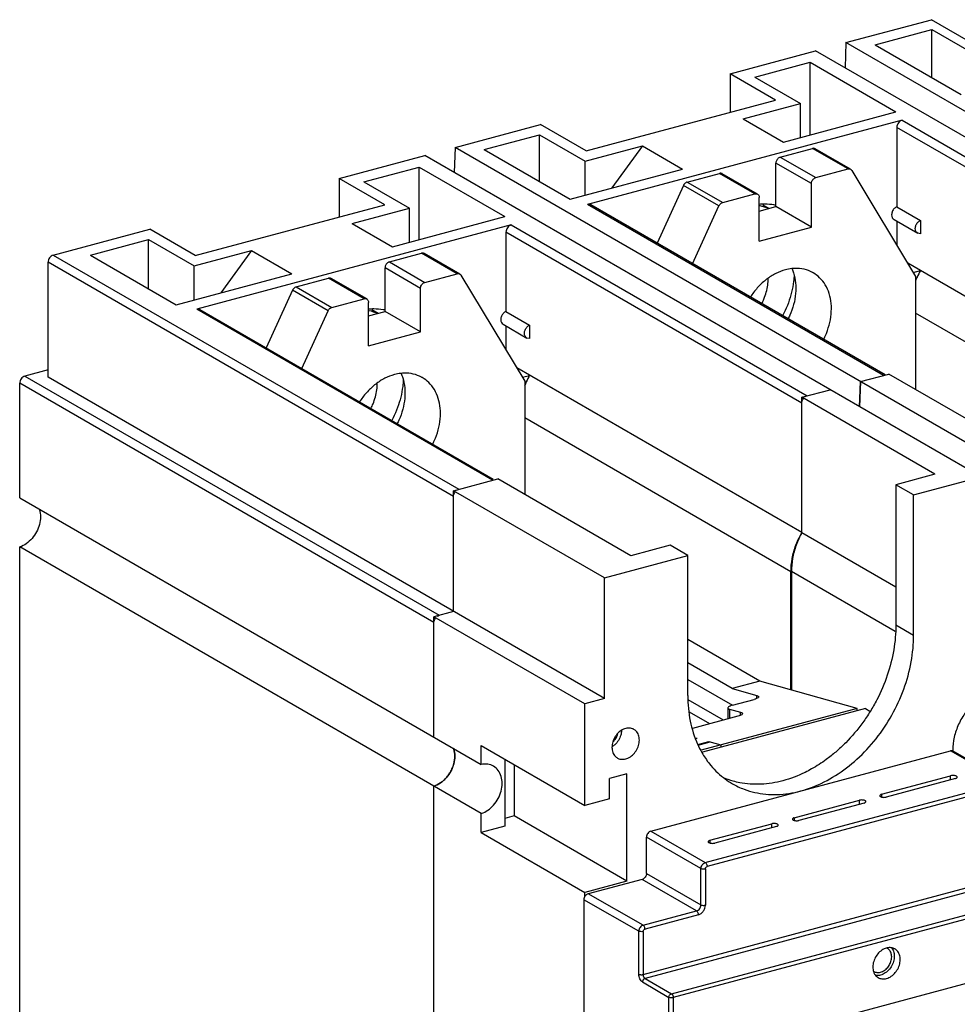
# Model space of a CAD drawing. Extents: x 0 to 2193, y 0 to 3492.
# Drawn here: x 722 to 811, y 3213 to 3307 of the extents above; entities that cross this region are included whole.
import ezdxf

# ---------------------------------------------------------------- set-up
doc = ezdxf.new("R2010")
doc.units = 0
doc.header["$LTSCALE"] = 2.574606
doc.header["$MEASUREMENT"] = 0
doc.layers.get('0').update_dxf_attribs({"linetype": 'CONTINUOUS'})

msp = doc.modelspace()

# ---------------------------------------------------------------- linework, layer by layer
for p, q in [((800.46535, 3304.89384), (808.60584, 3307.07593)), ((812.94106, 3304.572), (808.60584, 3307.07593)), ((803.24427, 3304.68653), (808.63683, 3306.13203)), ((808.63683, 3301.5719), (808.63683, 3306.13203)), ((808.63683, 3306.13203), (812.97205, 3303.6281)), ((800.46535, 3304.89384), (800.37999, 3302.49709)), ((853.38881, 3274.32635), (800.46535, 3304.89384)), ((803.24427, 3304.68653), (811.408, 3299.97133)), ((789.43229, 3301.93638), (797.57279, 3304.11847)), ((850.49625, 3273.55099), (797.57279, 3304.11847)), ((791.79799, 3301.6183), (797.04592, 3303.02504)), ((797.04592, 3296.12152), (797.04592, 3303.02504)), ((797.04592, 3303.02504), (805.20965, 3298.30984)), ((789.43229, 3301.93638), (789.43229, 3298.27037)), ((793.76751, 3299.43245), (789.43229, 3301.93638)), ((791.79799, 3301.6183), (796.13321, 3299.11437)), ((775.75098, 3294.60304), (793.76751, 3299.43245)), ((790.67783, 3297.65203), (796.13321, 3299.11437)), ((796.13321, 3295.87686), (796.13321, 3299.11437)), ((794.50633, 3295.44077), (805.20965, 3298.30984)), ((763.27526, 3294.92487), (771.41576, 3297.10697)), ((775.75098, 3294.60304), (771.41576, 3297.10697)), ((805.79849, 3297.51547), (775.88113, 3289.49599)), ((790.67783, 3297.65203), (794.50633, 3295.44077)), ((805.79849, 3297.51547), (833.94927, 3281.25617)), ((766.05419, 3294.71757), (771.30212, 3296.1243)), ((771.30212, 3291.68647), (771.30212, 3296.1243)), ((771.30212, 3296.1243), (775.63734, 3293.62036)), ((805.30262, 3296.83095), (805.30262, 3289.2858)), ((833.4534, 3280.57165), (805.30262, 3296.83095)), ((763.27526, 3294.92487), (763.1899, 3292.52813)), ((816.19872, 3264.35739), (763.27526, 3294.92487)), ((766.05419, 3294.71757), (774.21791, 3290.00237)), ((775.63734, 3293.62036), (781.09272, 3295.0827)), ((781.09272, 3295.0827), (778.18232, 3291.06505)), ((781.09272, 3295.0827), (784.92123, 3292.87144)), ((794.21094, 3294.00469), (797.27815, 3294.82687)), ((800.65624, 3292.87575), (797.27815, 3294.82687)), ((800.90632, 3292.84905), (797.52822, 3294.80017)), ((752.24221, 3291.96741), (760.3827, 3294.14951)), ((813.30616, 3263.58202), (760.3827, 3294.14951)), ((775.63734, 3290.38285), (775.63734, 3293.62036)), ((793.79771, 3289.29724), (793.79771, 3293.43425)), ((797.17581, 3291.48314), (793.79771, 3293.43425)), ((794.21094, 3294.00469), (797.58903, 3292.05357)), ((754.60791, 3291.64934), (759.85584, 3293.05607)), ((759.85584, 3286.15255), (759.85584, 3293.05607)), ((759.85584, 3293.05607), (768.01957, 3288.34087)), ((774.21791, 3290.00237), (784.92123, 3292.87144)), ((785.3586, 3291.63178), (788.42581, 3292.45396)), ((791.80391, 3290.50284), (788.42581, 3292.45396)), ((792.05398, 3290.47615), (788.67589, 3292.42726)), ((797.58903, 3292.05357), (800.65624, 3292.87575)), ((801.0141, 3292.74184), (807.09316, 3282.65868)), ((752.24221, 3291.96741), (752.24221, 3288.30141)), ((756.57743, 3289.46348), (752.24221, 3291.96741)), ((754.60791, 3291.64934), (758.94313, 3289.14541)), ((785.3586, 3291.63178), (788.7367, 3289.68066)), ((797.17581, 3287.34613), (797.17581, 3291.48314)), ((785.00074, 3291.30602), (782.49889, 3285.815)), ((788.37883, 3289.3549), (785.00074, 3291.30602)), ((788.7367, 3289.68066), (791.80391, 3290.50284)), ((792.21713, 3286.01693), (792.21713, 3290.15394)), ((738.5609, 3284.63407), (756.57743, 3289.46348)), ((753.48775, 3287.68307), (758.94313, 3289.14541)), ((758.94313, 3285.90789), (758.94313, 3289.14541)), ((804.03191, 3273.23669), (775.88113, 3289.49599)), ((804.19899, 3273.28148), (776.18122, 3289.46395)), ((785.87698, 3283.86389), (788.37883, 3289.3549)), ((792.21713, 3288.87356), (793.79771, 3289.29724)), ((792.55427, 3289.46073), (793.14175, 3289.12141)), ((797.17581, 3287.34613), (793.79771, 3289.29724)), ((805.30262, 3289.2858), (807.55468, 3287.98506)), ((757.31625, 3285.4718), (768.01957, 3288.34087)), ((805.03516, 3288.06486), (807.28723, 3286.76412)), ((805.30262, 3287.91038), (805.30262, 3285.6286)), ((807.55468, 3287.98506), (807.55468, 3286.71119)), ((725.05212, 3284.67899), (734.22568, 3287.138)), ((738.5609, 3284.63407), (734.22568, 3287.138)), ((768.60841, 3287.54651), (738.69105, 3279.52703)), ((753.48775, 3287.68307), (757.31625, 3285.4718)), ((768.11254, 3286.86199), (768.11254, 3279.31684)), ((796.26332, 3270.60269), (768.11254, 3286.86199)), ((768.60841, 3287.54651), (796.75918, 3271.28721)), ((792.21713, 3286.01693), (797.17581, 3287.34613)), ((807.55468, 3286.71119), (807.28756, 3286.76393)), ((728.57485, 3284.67106), (734.11204, 3286.15533)), ((734.11204, 3281.4729), (734.11204, 3286.15533)), ((734.11204, 3286.15533), (738.44726, 3283.6514)), ((738.44726, 3283.6514), (743.90264, 3285.11374)), ((743.90264, 3285.11374), (740.99224, 3281.09608)), ((743.90264, 3285.11374), (747.73114, 3282.90247)), ((724.55625, 3273.05438), (724.55625, 3283.99447)), ((763.12282, 3261.71923), (724.55625, 3283.99447)), ((725.05212, 3284.67899), (763.61869, 3262.40375)), ((728.57485, 3284.67106), (736.73857, 3279.95587)), ((757.02085, 3284.03572), (760.08806, 3284.8579)), ((757.02085, 3284.03572), (760.39895, 3282.08461)), ((763.46616, 3282.90679), (760.08806, 3284.8579)), ((763.71623, 3282.88009), (760.33814, 3284.8312)), ((738.44726, 3280.41389), (738.44726, 3283.6514)), ((756.60763, 3279.32828), (756.60763, 3283.46529)), ((759.98572, 3281.51417), (756.60763, 3283.46529)), ((833.4534, 3268.25256), (806.3356, 3283.91523)), ((806.87065, 3283.02776), (807.55468, 3283.21111)), ((736.73857, 3279.95587), (747.73114, 3282.90247)), ((748.16852, 3281.66282), (751.23573, 3282.48499)), ((754.61382, 3280.53388), (751.23573, 3282.48499)), ((754.8639, 3280.50718), (751.4858, 3282.4583)), ((760.39895, 3282.08461), (763.46616, 3282.90679)), ((763.82402, 3282.77288), (769.90308, 3272.68971)), ((807.09316, 3282.65868), (807.09316, 3271.8879)), ((747.81066, 3281.33705), (745.3088, 3275.84604)), ((751.18875, 3279.38594), (747.81066, 3281.33705)), ((748.16852, 3281.66282), (751.54661, 3279.7117)), ((759.98572, 3277.37716), (759.98572, 3281.51417)), ((751.54661, 3279.7117), (754.61382, 3280.53388)), ((766.84183, 3263.26773), (738.69105, 3279.52703)), ((738.99114, 3279.49499), (766.90302, 3263.37367)), ((748.6869, 3273.89492), (751.18875, 3279.38594)), ((755.02705, 3276.04797), (755.02705, 3280.18498)), ((755.02705, 3278.9046), (756.60763, 3279.32828)), ((755.36419, 3279.49176), (755.95167, 3279.15245)), ((759.98572, 3277.37716), (756.60763, 3279.32828)), ((768.11254, 3279.31684), (770.3646, 3278.01609)), ((832.42034, 3264.52813), (807.09316, 3279.15658)), ((767.84508, 3278.0959), (770.09714, 3276.79515)), ((768.11254, 3277.94142), (768.11254, 3275.65963)), ((770.3646, 3278.01609), (770.3646, 3276.74222)), ((755.02705, 3276.04797), (759.98572, 3277.37716)), ((770.3646, 3276.74222), (770.09748, 3276.79497)), ((724.55625, 3273.76854), (722.34809, 3273.17663)), ((796.26332, 3258.28359), (769.14551, 3273.94627)), ((722.34809, 3273.17663), (761.75918, 3250.41361)), ((777.47971, 3242.4869), (724.55625, 3273.05438)), ((769.68057, 3273.05879), (770.3646, 3273.24215)), ((801.84183, 3272.64963), (804.52778, 3273.36961)), ((817.19563, 3266.05293), (804.52778, 3273.36961)), ((721.85223, 3261.59393), (721.85223, 3272.49211)), ((761.26331, 3249.72909), (721.85223, 3272.49211)), ((769.90308, 3272.68971), (769.90308, 3261.91893)), ((796.26332, 3271.15429), (798.94927, 3271.87427)), ((801.84183, 3272.64963), (801.75395, 3270.25434)), ((801.75647, 3270.25289), (801.84183, 3272.64963)), ((796.26332, 3258.28359), (796.26332, 3271.15429)), ((808.93117, 3263.8376), (796.26332, 3271.15429)), ((795.23026, 3254.55917), (769.90308, 3269.18762)), ((763.12282, 3262.27083), (767.33769, 3263.40065)), ((780.00554, 3256.08396), (767.33769, 3263.40065)), ((808.93117, 3263.8376), (805.21216, 3262.84071)), ((806.9012, 3261.86515), (813.30616, 3263.58202)), ((805.21216, 3262.84071), (805.21216, 3249.51034)), ((806.9012, 3261.86515), (805.21216, 3262.84071)), ((721.85223, 3261.59393), (765.76744, 3236.22942)), ((763.12282, 3250.77914), (763.12282, 3262.27083)), ((777.47971, 3253.97859), (763.12282, 3262.27083)), ((806.9012, 3248.53479), (806.9012, 3261.86515)), ((796.26332, 3258.29552), (805.21216, 3253.12686)), ((721.85223, 3190.0737), (721.85223, 3256.91344)), ((765.76744, 3231.54893), (721.85223, 3256.91344)), ((783.72455, 3257.08086), (780.00554, 3256.08396)), ((785.4136, 3256.1053), (783.72455, 3257.08086)), ((777.47971, 3253.97859), (785.4136, 3256.1053)), ((785.4136, 3242.77494), (785.4136, 3256.1053)), ((777.47971, 3242.4869), (777.47971, 3253.97859)), ((795.23026, 3243.3331), (795.23026, 3254.55917)), ((795.27158, 3254.57025), (795.27158, 3243.32149)), ((805.15591, 3248.86126), (795.27158, 3254.57025)), ((763.12282, 3250.77914), (761.26331, 3250.28069)), ((761.26331, 3238.83091), (761.26331, 3250.28069)), ((775.62021, 3241.98845), (761.26331, 3250.28069)), ((805.21216, 3249.51034), (806.9012, 3248.53479)), ((792.2653, 3244.16576), (785.4136, 3248.12316)), ((789.62067, 3243.45686), (785.4136, 3245.88678)), ((785.4136, 3244.32391), (789.66638, 3241.86759)), ((792.2653, 3244.16576), (789.62067, 3243.45686)), ((801.5319, 3241.56338), (792.2653, 3244.16576)), ((789.62067, 3243.45686), (791.99033, 3242.79138)), ((791.99033, 3242.50779), (791.99033, 3242.79138)), ((777.47971, 3242.4869), (775.62021, 3241.98845)), ((775.62021, 3232.33543), (775.62021, 3241.98845)), ((788.81773, 3240.44214), (785.45128, 3242.38653)), ((789.66078, 3241.8579), (791.7269, 3242.41173)), ((787.49542, 3240.08768), (785.56618, 3241.20197)), ((801.5319, 3241.56338), (786.6906, 3237.5851)), ((802.30927, 3241.5419), (786.80995, 3237.38724)), ((789.2238, 3241.60571), (789.2238, 3240.55098)), ((789.39735, 3241.47825), (789.39735, 3240.59751)), ((789.39735, 3241.47825), (790.43893, 3241.18574)), ((790.43893, 3240.90216), (790.43893, 3241.18574)), ((801.5319, 3241.33352), (801.5319, 3241.56338)), ((802.30927, 3241.5419), (802.73188, 3241.29782)), ((790.1755, 3240.80609), (785.8705, 3239.65212)), ((786.15334, 3238.76026), (786.30463, 3238.71777)), ((786.15955, 3238.74069), (786.19203, 3238.7494)), ((786.17761, 3238.68373), (786.30463, 3238.71777)), ((786.19203, 3238.7494), (786.19203, 3238.68759)), ((786.36965, 3238.11714), (787.43066, 3238.40155)), ((786.40174, 3238.06393), (787.54326, 3238.36992)), ((787.43066, 3238.40155), (787.43066, 3238.33974)), ((787.43066, 3238.40155), (788.55669, 3238.08532)), ((788.55669, 3238.08532), (788.55669, 3237.85546)), ((765.76744, 3236.22942), (765.76744, 3238.02618)), ((765.76744, 3238.02618), (775.62021, 3232.33543)), ((781.9012, 3229.88207), (810.4136, 3237.52494)), ((815.59334, 3234.53323), (810.4136, 3237.52494)), ((810.62021, 3237.49794), (810.62021, 3237.58032)), ((815.84342, 3234.50653), (810.66367, 3237.49824)), ((767.99884, 3236.73737), (767.99884, 3230.3503)), ((768.90303, 3236.21513), (768.90303, 3231.33064)), ((892.33766, 3236.95282), (790.68476, 3209.70432)), ((779.62848, 3235.34046), (777.97558, 3234.8974)), ((779.62848, 3225.13584), (779.62848, 3235.34046)), ((777.97558, 3232.9668), (777.97558, 3234.8974)), ((787.08095, 3226.89036), (815.59334, 3234.53323)), ((803.84851, 3233.38462), (810.41876, 3235.1458)), ((810.86917, 3234.88565), (804.29892, 3233.12447)), ((810.41876, 3234.76492), (810.41876, 3235.1458)), ((761.26331, 3054.96385), (761.26331, 3234.15042)), ((815.76219, 3234.15986), (787.24991, 3226.51701)), ((803.84851, 3233.38462), (803.84851, 3233.12534)), ((777.97558, 3232.9668), (775.62021, 3232.33543)), ((795.54273, 3231.15821), (801.74107, 3232.81971)), ((802.19149, 3232.55956), (795.99314, 3230.89806)), ((801.74107, 3232.43882), (801.74107, 3232.81971)), ((765.76744, 3229.75217), (765.76744, 3231.54893)), ((768.90303, 3231.33064), (767.99884, 3231.08827)), ((779.62848, 3225.13584), (768.90303, 3231.33064)), ((781.17858, 3216.24542), (836.67122, 3231.12047)), ((836.77506, 3230.73093), (781.3503, 3215.87407)), ((787.5262, 3229.00935), (793.39397, 3230.58223)), ((793.39397, 3230.20134), (793.39397, 3230.58223)), ((795.54273, 3231.15821), (795.54273, 3230.89894)), ((767.99884, 3230.3503), (765.76744, 3229.75217)), ((765.76744, 3229.75217), (775.62021, 3224.06141)), ((781.9012, 3229.88207), (787.08095, 3226.89036)), ((793.84438, 3230.32208), (787.97661, 3228.7492)), ((781.48798, 3225.86413), (781.48798, 3229.31163)), ((786.66772, 3226.31992), (781.48798, 3229.31163)), ((783.86228, 3214.41473), (839.25528, 3229.26306)), ((839.36097, 3228.87402), (784.02972, 3214.04223)), ((787.5262, 3229.00935), (787.5262, 3228.75007)), ((786.66772, 3222.87241), (786.66772, 3226.31992)), ((787.08456, 3226.28876), (787.08456, 3222.84132)), ((779.62848, 3225.13584), (775.62021, 3224.06141)), ((781.07476, 3225.29369), (775.92887, 3223.91431)), ((786.2545, 3222.30198), (781.07476, 3225.29369)), ((781.48798, 3225.86413), (786.66772, 3222.87241)), ((775.62021, 3223.66962), (775.62021, 3224.06141)), ((775.51563, 3223.34388), (775.51563, 3092.26822)), ((780.76322, 3220.3691), (775.51563, 3223.34388)), ((781.17497, 3220.94039), (775.92887, 3223.91431)), ((781.17497, 3220.94039), (786.2545, 3222.30198)), ((786.4234, 3221.92862), (781.34388, 3220.56703)), ((780.76322, 3216.27566), (780.76322, 3220.3691)), ((781.17858, 3220.33886), (781.17858, 3216.24542)), ((781.3503, 3215.87407), (783.86228, 3214.41473)), ((781.10238, 3215.53182), (783.61436, 3214.07248)), ((783.61436, 3087.79113), (783.61436, 3214.07248)), ((784.02972, 3214.04223), (784.02972, 3087.76088))]:
    msp.add_line(p, q)
for points, start_tangent, end_tangent in [([(805.79849, 3297.51547), (805.60726, 3297.42154), (805.44787, 3297.25992), (805.34099, 3297.05395), (805.30262, 3296.83095)], (-0.96590042, -0.25891385), (0, -1)), ([(797.52842, 3294.80003), (797.41946, 3294.83703), (797.27815, 3294.82687)], (-0.86633969, 0.49945525), (-0.96590042, -0.25891385)), ([(794.21094, 3294.00469), (794.08284, 3293.9477), (793.96788, 3293.8516), (793.87675, 3293.7258), (793.81807, 3293.58219), (793.79771, 3293.43425)], (-0.96590042, -0.25891385), (0, -1)), ([(788.67579, 3292.4273), (788.66885, 3292.43119), (788.5539, 3292.46565), (788.42581, 3292.45396)], (-0.86551899, 0.50087612), (-0.96590042, -0.25891384)), ([(800.65624, 3292.87575), (800.79755, 3292.88591), (800.90651, 3292.84892)], (0.96590042, 0.25891385), (0.86633969, -0.49945525)), ([(800.90651, 3292.84892), (800.92187, 3292.8394), (801.0141, 3292.74184)], (0.86633969, -0.49945525), (0.5163158, -0.85639827)), ([(785.3586, 3291.63178), (785.21729, 3291.56618), (785.09298, 3291.45302), (785.00074, 3291.30602)], (-0.96590042, -0.25891385), (-0.41461807, -0.90999553)), ([(797.17581, 3291.48314), (797.19617, 3291.63109), (797.25486, 3291.77471), (797.34599, 3291.9005), (797.46095, 3291.9966), (797.58903, 3292.05357)], (0, 1), (0.96590042, 0.25891385)), ([(791.80391, 3290.50284), (791.93201, 3290.51453), (792.04697, 3290.48006), (792.05389, 3290.47619)], (0.96590042, 0.25891385), (0.86551938, -0.50087544)), ([(788.37883, 3289.3549), (788.47107, 3289.50191), (788.59538, 3289.61507), (788.7367, 3289.68066)], (0.41461807, 0.90999553), (0.96590042, 0.25891385)), ([(792.05389, 3290.47619), (792.13809, 3290.40311), (792.19678, 3290.29097), (792.21713, 3290.15394)], (0.86551937, -0.50087545), (0, -1)), ([(776.18146, 3289.46356), (776.07236, 3289.50458), (775.88113, 3289.49599)], (-0.86670722, 0.49881719), (-0.96590042, -0.25891384)), ([(792.73886, 3289.52352), (792.21408, 3289.50874)], (-0.99992545, 0.01221048), (-0.99770062, -0.06777511)), ([(792.21799, 3289.40004), (792.26155, 3289.38978), (793.09364, 3289.11222)], (0.97438051, -0.22490581), (0.91725671, -0.39829654)), ([(793.61151, 3289.45099), (792.73886, 3289.52352)], (-0.98787707, 0.15523816), (-0.99992545, 0.01221048)), ([(793.80269, 3289.41767), (793.61151, 3289.45099)], (-0.9821457, 0.18812182), (-0.98787707, 0.15523816)), ([(805.30262, 3289.2858), (805.04757, 3289.10299), (804.87015, 3288.82577), (804.80679, 3288.51602), (804.8701, 3288.24019), (805.03551, 3288.0647)], (-0.91913057, -0.39395304), (0.8650747, -0.50164306)), ([(807.28758, 3286.76396), (807.12221, 3286.93936), (807.05885, 3287.21515), (807.12216, 3287.52492), (807.29958, 3287.8022), (807.55468, 3287.98506)], (-0.86507094, 0.50164956), (0.91913057, 0.39395304)), ([(768.60841, 3287.54651), (768.41718, 3287.45257), (768.25778, 3287.29095), (768.1509, 3287.08499), (768.11254, 3286.86199)], (-0.96590042, -0.25891385), (0, -1)), ([(725.05212, 3284.67899), (724.86089, 3284.58506), (724.7015, 3284.42344), (724.59462, 3284.21747), (724.55625, 3283.99447)], (-0.96590042, -0.25891385), (0, -1)), ([(757.02085, 3284.03572), (756.89275, 3283.97874), (756.77779, 3283.88263), (756.68667, 3283.75683), (756.62798, 3283.61323), (756.60763, 3283.46529)], (-0.96590042, -0.25891385), (0, -1)), ([(760.33833, 3284.83107), (760.22938, 3284.86806), (760.08806, 3284.8579)], (-0.86633969, 0.49945525), (-0.96590042, -0.25891385)), ([(794.69647, 3283.27999), (793.78564, 3282.92933), (792.91352, 3282.38013), (792.12048, 3281.6578), (791.44374, 3280.79884), (791.37278, 3280.69011)], (-0.96590042, -0.25891385), (-0.53870119, -0.8424969)), ([(795.30604, 3283.39595), (794.69647, 3283.27999)], (-0.99380598, -0.11112906), (-0.96590042, -0.25891385)), ([(795.3332, 3283.38289), (795.4837, 3282.98239), (795.67426, 3282.03844), (795.67514, 3281.0236), (795.48698, 3279.98009), (795.11734, 3278.95163), (794.95663, 3278.62069)], (0.40128071, -0.91595513), (-0.46051465, -0.8876521)), ([(797.34711, 3282.99706), (797.28356, 3283.03277), (796.48819, 3283.33397), (795.61167, 3283.41777), (795.30604, 3283.39595)], (-0.86583204, 0.50033477), (-0.99380598, -0.11112906)), ([(807.55468, 3283.21111), (807.23417, 3282.58978)], (-0.4958722, -0.86839551), (-0.42009104, -0.90748197)), ([(751.48571, 3282.45834), (751.47877, 3282.46222), (751.36381, 3282.49669), (751.23573, 3282.48499)], (-0.86551899, 0.50087612), (-0.96590042, -0.25891384)), ([(759.98572, 3281.51417), (760.00608, 3281.66213), (760.06477, 3281.80574), (760.15591, 3281.93154), (760.27086, 3282.02763), (760.39895, 3282.08461)], (0, 1), (0.96590042, 0.25891385)), ([(763.46616, 3282.90679), (763.60747, 3282.91695), (763.71642, 3282.87995)], (0.96590042, 0.25891385), (0.86633969, -0.49945525)), ([(763.71642, 3282.87995), (763.73178, 3282.87043), (763.82402, 3282.77288)], (0.86633969, -0.49945525), (0.5163158, -0.85639827)), ([(792.45734, 3280.06376), (792.65944, 3280.50524), (792.88298, 3281.16447), (793.01966, 3281.83289), (793.06568, 3282.47513)], (0.45345541, 0.89127896), (0.00416359, 0.99999133)), ([(795.53643, 3282.79231), (795.48185, 3282.15953), (795.29359, 3281.14736), (794.98436, 3280.14288), (794.56058, 3279.16635), (794.43398, 3278.92195)], (-0.04692038, -0.99889863), (-0.47231369, -0.88143053)), ([(798.33472, 3276.66956), (798.48846, 3276.98518), (798.86179, 3278.01682), (799.05236, 3279.06293), (799.05323, 3280.07825), (798.86507, 3281.02088), (798.49544, 3281.85118), (797.95959, 3282.53258), (797.34711, 3282.99706)], (0.46051482, 0.88765202), (-0.86583204, 0.50033477)), ([(807.23417, 3282.58978), (807.07961, 3282.23388)], (-0.42009104, -0.90748197), (-0.37624579, -0.92651989)), ([(748.16852, 3281.66282), (748.02721, 3281.59722), (747.90289, 3281.48406), (747.81066, 3281.33705)], (-0.96590042, -0.25891385), (-0.41461807, -0.90999553)), ([(754.61382, 3280.53388), (754.74192, 3280.54557), (754.85688, 3280.5111), (754.8638, 3280.50722)], (0.96590042, 0.25891385), (0.86551938, -0.50087544)), ([(754.8638, 3280.50722), (754.94801, 3280.43415), (755.00669, 3280.322), (755.02705, 3280.18498)], (0.86551937, -0.50087545), (0, -1)), ([(738.99138, 3279.49459), (738.88228, 3279.53561), (738.69105, 3279.52703)], (-0.86670722, 0.49881719), (-0.96590042, -0.25891384)), ([(751.18875, 3279.38594), (751.28099, 3279.53294), (751.4053, 3279.6461), (751.54661, 3279.7117)], (0.41461807, 0.90999553), (0.96590042, 0.25891385)), ([(755.54878, 3279.55455), (755.02399, 3279.53977)], (-0.99992545, 0.01221048), (-0.99770062, -0.06777511)), ([(755.02791, 3279.43107), (755.07146, 3279.42082), (755.90355, 3279.14326)], (0.97438051, -0.22490581), (0.91725671, -0.39829654)), ([(756.42142, 3279.48202), (755.54878, 3279.55455)], (-0.98787707, 0.15523816), (-0.99992545, 0.01221048)), ([(756.61261, 3279.4487), (756.42142, 3279.48202)], (-0.9821457, 0.18812182), (-0.98787707, 0.15523816)), ([(768.11254, 3279.31684), (767.85748, 3279.13403), (767.68006, 3278.85681), (767.6167, 3278.54705), (767.68002, 3278.27123), (767.84543, 3278.09574)], (-0.91913057, -0.39395304), (0.8650747, -0.50164306)), ([(770.09749, 3276.79499), (769.93212, 3276.9704), (769.86876, 3277.24618), (769.93208, 3277.55595), (770.10949, 3277.83323), (770.3646, 3278.01609)], (-0.86507094, 0.50164956), (0.91913057, 0.39395304)), ([(722.34809, 3273.17663), (722.15687, 3273.0827), (721.99747, 3272.92108), (721.89059, 3272.71511), (721.85223, 3272.49211)], (-0.96590042, -0.25891385), (0, -1)), ([(757.50638, 3273.31103), (756.59555, 3272.96036), (755.72344, 3272.41117), (754.9304, 3271.68883), (754.25365, 3270.82987), (754.18269, 3270.72114)], (-0.96590042, -0.25891385), (-0.53870119, -0.8424969)), ([(758.34635, 3272.82335), (758.29176, 3272.19057), (758.1035, 3271.1784), (757.79428, 3270.17392), (757.37049, 3269.19739), (757.24389, 3268.95299)], (-0.04692038, -0.99889863), (-0.47231369, -0.88143053)), ([(758.11595, 3273.42699), (757.50638, 3273.31103)], (-0.99380598, -0.11112906), (-0.96590042, -0.25891385)), ([(758.14311, 3273.41393), (758.29361, 3273.01342), (758.48418, 3272.06947), (758.48505, 3271.05463), (758.2969, 3270.01112), (757.92726, 3268.98266), (757.76655, 3268.65173)], (0.40128071, -0.91595513), (-0.46051465, -0.8876521)), ([(760.15703, 3273.02809), (760.09347, 3273.0638), (759.29811, 3273.36501), (758.42158, 3273.4488), (758.11595, 3273.42699)], (-0.86583204, 0.50033477), (-0.99380598, -0.11112906)), ([(761.14463, 3266.70059), (761.29838, 3267.01621), (761.67171, 3268.04785), (761.86227, 3269.09397), (761.86315, 3270.10928), (761.67499, 3271.05191), (761.30535, 3271.88221), (760.76951, 3272.56361), (760.15703, 3273.02809)], (0.46051482, 0.88765202), (-0.86583204, 0.50033477)), ([(770.3646, 3273.24215), (770.04408, 3272.62082)], (-0.4958722, -0.86839551), (-0.42009104, -0.90748197)), ([(755.26726, 3270.0948), (755.46936, 3270.53628), (755.69289, 3271.19551), (755.82957, 3271.86392), (755.87559, 3272.50616)], (0.45345541, 0.89127896), (0.00416359, 0.99999133)), ([(770.04408, 3272.62082), (769.88953, 3272.26491)], (-0.42009104, -0.90748197), (-0.37624579, -0.92651989)), ([(796.26332, 3270.60269), (796.30168, 3270.82569), (796.40856, 3271.03165)], (0, 1), (0.5865001, 0.80994915)), ([(796.56796, 3271.19327), (796.75918, 3271.28721)], (0.80705763, 0.59047268), (0.96590042, 0.25891385)), ([(763.42746, 3262.30982), (763.61869, 3262.40375)], (0.80705763, 0.59047268), (0.96590042, 0.25891385)), ([(763.12282, 3261.71923), (763.16118, 3261.94223), (763.26806, 3262.1482)], (0, 1), (0.5865001, 0.80994915)), ([(723.8357, 3259.78536), (723.73949, 3259.05937), (723.46132, 3258.35119), (723.02709, 3257.72248), (722.47487, 3257.22833), (721.85223, 3256.91344)], (0, -1), (-0.94860655, -0.31645793)), ([(723.71842, 3260.52501), (723.73951, 3260.4597), (723.8357, 3259.78536)], (0.32356377, -0.94620637), (0, -1)), ([(795.23026, 3254.55917), (795.34863, 3255.8139), (795.69835, 3257.07475), (796.12277, 3258.02695)], (0, 1), (0.4646397, 0.88549983)), ([(796.26332, 3258.29552), (795.72026, 3257.0813), (795.38494, 3255.82172), (795.27158, 3254.57025)], (-0.47855338, -0.87805846), (0, -1)), ([(796.12277, 3258.02695), (796.26332, 3258.28359)], (0.4646397, 0.88549983), (0.4958722, 0.86839551)), ([(761.56796, 3250.31968), (761.75918, 3250.41361)], (0.80705763, 0.59047268), (0.96590042, 0.25891385)), ([(761.26331, 3249.72909), (761.30168, 3249.95209), (761.40856, 3250.15806)], (0, 1), (0.5865001, 0.80994915)), ([(805.21216, 3249.51034), (805.00492, 3247.11875), (804.39254, 3244.71228), (803.39986, 3242.38204), (802.765, 3241.26108)], (0, -1), (-0.52524991, -0.85094802)), ([(789.65402, 3234.39886), (790.77199, 3233.86981), (792.82607, 3233.39959), (795.02255, 3233.46619), (797.26427, 3234.06383), (799.45699, 3235.16558), (801.5076, 3236.72496), (803.32535, 3238.67366), (804.82696, 3240.91985), (805.96131, 3243.39432), (806.66391, 3245.97326), (806.9012, 3248.53479)], (0.86592796, -0.50016873), (0, 1)), ([(785.4136, 3242.77494), (785.64867, 3240.35159), (786.34361, 3238.16029), (786.75339, 3237.35484)], (0, -1), (0.49710039, -0.86769303)), ([(791.99033, 3242.79138), (792.12511, 3242.7307), (792.16318, 3242.66398)], (0.96275501, -0.27037528), (0.10634469, -0.99432932)), ([(817.25284, 3243.01749), (816.82376, 3243.22068), (815.83196, 3243.41438), (814.7687, 3243.28896), (813.70519, 3242.85384), (812.7096, 3242.13604), (811.85056, 3241.18258), (811.18342, 3240.04799), (810.76278, 3238.81553), (810.62021, 3237.58032)], (-0.86593432, 0.50015773), (0, -1)), ([(789.66078, 3241.8579), (789.43301, 3241.78179), (789.28632, 3241.70054), (789.22399, 3241.61107), (789.22425, 3241.60562)], (-0.96590042, -0.25891385), (0.09505722, -0.99547181)), ([(792.16318, 3242.66398), (792.16351, 3242.6567), (792.09833, 3242.56673), (791.95065, 3242.48614), (791.7269, 3242.41173)], (0.10634469, -0.99432932), (-0.96590042, -0.25891385)), ([(789.22425, 3241.60562), (789.26361, 3241.5381), (789.39735, 3241.47825)], (0.09505723, -0.99547181), (0.96275501, -0.27037528)), ([(790.61178, 3241.05835), (790.61212, 3241.05106), (790.54693, 3240.9611), (790.39925, 3240.8805), (790.1755, 3240.80609)], (0.10634469, -0.99432932), (-0.96590042, -0.25891385)), ([(790.43893, 3241.18574), (790.57371, 3241.12506), (790.61178, 3241.05835)], (0.96275501, -0.27037528), (0.10634469, -0.99432932)), ([(802.765, 3241.26108), (802.06529, 3240.21587), (800.43957, 3238.29556), (799.48881, 3237.40992)], (-0.52524991, -0.85094802), (-0.75968697, -0.65028895)), ([(780.2917, 3239.56689), (780.15883, 3239.63022), (779.73548, 3239.69), (779.28398, 3239.57102), (778.85933, 3239.28774), (778.51288, 3238.87527), (778.28285, 3238.37543), (778.20286, 3237.85423)], (-0.86523988, 0.50135811), (0, -1)), ([(778.29492, 3238.36786), (778.49777, 3238.59298), (778.71101, 3239.00111), (778.75004, 3239.136)], (0.74353956, 0.66869195), (0.23106766, 0.97293768)), ([(779.11534, 3239.45155), (779.03789, 3239.00894), (778.8116, 3238.51371), (778.46978, 3238.1024)], (-0.04637168, -0.99892425), (-0.73776332, -0.67505947)), ([(780.80616, 3238.55206), (780.72693, 3239.02825), (780.50065, 3239.40217), (780.2917, 3239.56689)], (0, 1), (-0.86523988, 0.50135811)), ([(778.46978, 3238.1024), (778.22443, 3237.91365)], (-0.73776332, -0.67505947), (-0.84379094, -0.53667201)), ([(778.71732, 3236.83939), (778.85019, 3236.77606), (779.27354, 3236.71628), (779.72504, 3236.83526), (780.14969, 3237.11854), (780.49614, 3237.53101), (780.72617, 3238.03085), (780.80616, 3238.55206)], (0.86523988, -0.50135811), (0, 1)), ([(763.1295, 3237.76199), (763.1506, 3237.69669), (763.24679, 3237.02234)], (0.32356372, -0.94620638), (0.00000027, -1)), ([(763.24679, 3237.02234), (763.15059, 3237.69672)], (-0.00000054, 1), (-0.2912612, 0.95664357)), ([(778.20286, 3237.85423), (778.28208, 3237.37803), (778.50837, 3237.00411), (778.71732, 3236.83939)], (0, -1), (0.86523988, -0.50135811)), ([(786.75339, 3237.35484), (787.46659, 3236.29875), (788.80353, 3234.97069)], (0.49710039, -0.86769303), (0.7897832, -0.61338608)), ([(799.48881, 3237.40992), (798.584, 3236.69395), (797.19374, 3235.80044)], (-0.75968697, -0.65028895), (-0.87262201, -0.48839618)), ([(810.57296, 3237.53209), (810.4136, 3237.52494)], (-0.98068599, 0.19558881), (-0.96590042, -0.25891384)), ([(810.62162, 3237.51801), (810.57296, 3237.53209)], (-0.93374702, 0.35793365), (-0.980686, 0.1955888)), ([(810.66387, 3237.49791), (810.62162, 3237.51801)], (-0.86670723, 0.49881717), (-0.93374702, 0.35793365)), ([(763.24679, 3237.02234), (763.15058, 3236.29635), (762.87241, 3235.58817), (762.43818, 3234.95946), (761.88595, 3234.46531), (761.26331, 3234.15042)], (0.00000027, -1), (-0.94860655, -0.31645793)), ([(763.06013, 3236.00752), (763.15059, 3236.29639)], (0.34367859, 0.93908734), (0.25284453, 0.96750692)), ([(763.15059, 3236.29639), (763.24679, 3237.02234)], (0.25284453, 0.96750692), (0, 1)), ([(766.01357, 3236.26294), (765.76744, 3236.22942)], (-0.99759377, -0.0693301), (-0.98010553, -0.19847709)), ([(766.91916, 3236.06388), (766.39008, 3236.24833), (766.01357, 3236.26294)], (-0.86598379, 0.50007208), (-0.99759377, -0.0693301)), ([(762.43822, 3234.95951), (762.6737, 3235.26173)], (0.65969742, 0.75153131), (0.56785731, 0.82312701)), ([(762.6737, 3235.26173), (762.87244, 3235.58823)], (0.56785731, 0.82312701), (0.47056618, 0.8823647)), ([(762.87244, 3235.58823), (763.06013, 3236.00752)], (0.47056618, 0.8823647), (0.34367859, 0.93908734)), ([(767.75091, 3234.42085), (767.6547, 3235.09527), (767.37653, 3235.65432), (766.9423, 3236.05023), (766.91916, 3236.06388)], (-0.00000027, 1), (-0.86598379, 0.50007208)), ([(797.19374, 3235.80044), (796.56829, 3235.47247), (794.46835, 3234.67906)], (-0.87262201, -0.48839618), (-0.96590042, -0.25891385)), ([(761.26331, 3234.15042), (761.88599, 3234.46534)], (0.94860655, 0.31645793), (0.82350806, 0.56730457)), ([(761.88599, 3234.46534), (762.12094, 3234.64594)], (0.82350806, 0.56730457), (0.76067409, 0.64913399)), ([(762.12094, 3234.64594), (762.43822, 3234.95951)], (0.76067409, 0.64913399), (0.65969742, 0.75153131)), ([(765.76744, 3231.54893), (766.39015, 3231.86387), (766.94239, 3232.35807), (767.3766, 3232.9868), (767.65472, 3233.69494), (767.75091, 3234.42085)], (0.94860655, 0.31645793), (-0.00000027, 1)), ([(788.80353, 3234.97069), (788.95772, 3234.85409), (789.65402, 3234.39886)], (0.7897832, -0.61338609), (0.86592796, -0.50016873)), ([(789.73334, 3234.63332), (788.80425, 3234.95664)], (-0.96337336, 0.2681637), (-0.92141073, 0.38859009)), ([(794.46835, 3234.67906), (792.36835, 3234.34668), (790.35259, 3234.48755), (789.73334, 3234.63332)], (-0.96590042, -0.25891385), (-0.96337336, 0.2681637)), ([(810.97455, 3235.10434), (810.86212, 3235.14764), (810.71847, 3235.17036), (810.56367, 3235.16991), (810.41876, 3235.1458)], (-0.8659396, 0.50014859), (-0.96590042, -0.25891385)), ([(810.86917, 3234.88565), (810.97923, 3234.92989), (811.03696, 3234.98641), (811.04226, 3235.01565)], (0.96590042, 0.25891385), (-0.00357159, 0.99999362)), ([(811.04226, 3235.01565), (811.03582, 3235.04732), (810.97455, 3235.10434)], (-0.00357159, 0.99999362), (-0.8659396, 0.50014859)), ([(803.84851, 3233.38462), (803.73845, 3233.34038), (803.68073, 3233.28386), (803.67542, 3233.25461)], (-0.96590042, -0.25891385), (0.00357159, -0.99999362)), ([(802.29686, 3232.77825), (802.18443, 3232.82155), (802.04079, 3232.84426), (801.88598, 3232.84382), (801.74107, 3232.81971)], (-0.8659396, 0.50014859), (-0.96590042, -0.25891385)), ([(802.19149, 3232.55956), (802.30155, 3232.60379), (802.35927, 3232.66032), (802.36457, 3232.68956)], (0.96590042, 0.25891385), (-0.00357159, 0.99999362)), ([(802.36457, 3232.68956), (802.35813, 3232.72123), (802.29686, 3232.77825)], (-0.00357159, 0.99999362), (-0.8659396, 0.50014859)), ([(803.67542, 3233.25461), (803.68187, 3233.22295), (803.68728, 3233.21279)], (0.00357162, -0.99999362), (0.53608769, -0.8441623)), ([(803.68728, 3233.21279), (803.74314, 3233.16593)], (0.53608766, -0.84416232), (0.86593959, -0.50014861)), ([(803.74314, 3233.16593), (803.85556, 3233.12262), (803.99921, 3233.09991), (804.15402, 3233.10036), (804.29892, 3233.12447)], (0.8659396, -0.50014859), (0.96590042, 0.25891385)), ([(793.94975, 3230.54077), (793.83733, 3230.58407), (793.69368, 3230.60679), (793.53887, 3230.60634), (793.39397, 3230.58223)], (-0.8659396, 0.50014859), (-0.96590042, -0.25891385)), ([(795.54273, 3231.15821), (795.43267, 3231.11398), (795.37494, 3231.05746), (795.36964, 3231.02821)], (-0.96590042, -0.25891385), (0.00357159, -0.99999362)), ([(795.36964, 3231.02821), (795.37608, 3230.99654), (795.3815, 3230.98639)], (0.00357162, -0.99999362), (0.53608769, -0.8441623)), ([(795.3815, 3230.98639), (795.43735, 3230.93953)], (0.53608766, -0.84416232), (0.86593959, -0.50014861)), ([(795.43735, 3230.93953), (795.54978, 3230.89622), (795.69343, 3230.87351), (795.84823, 3230.87395), (795.99314, 3230.89806)], (0.8659396, -0.50014859), (0.96590042, 0.25891385)), ([(781.9012, 3229.88207), (781.74185, 3229.80379), (781.60902, 3229.6691), (781.51995, 3229.49747), (781.48798, 3229.31163)], (-0.96590042, -0.25891385), (0, -1)), ([(793.84438, 3230.32208), (793.95444, 3230.36632), (794.01216, 3230.42284), (794.01747, 3230.45208)], (0.96590042, 0.25891385), (-0.00357159, 0.99999362)), ([(794.01747, 3230.45208), (794.01102, 3230.48375), (793.94975, 3230.54077)], (-0.00357159, 0.99999362), (-0.8659396, 0.50014859)), ([(787.5262, 3229.00935), (787.41614, 3228.96511), (787.35841, 3228.90859), (787.35311, 3228.87934)], (-0.96590042, -0.25891385), (0.00357159, -0.99999362)), ([(787.35311, 3228.87934), (787.35955, 3228.84768), (787.36497, 3228.83752)], (0.00357162, -0.99999362), (0.53608769, -0.8441623)), ([(787.36497, 3228.83752), (787.42083, 3228.79066)], (0.53608766, -0.84416232), (0.86593959, -0.50014861)), ([(787.42083, 3228.79066), (787.53325, 3228.74735), (787.6769, 3228.72464), (787.8317, 3228.72509), (787.97661, 3228.7492)], (0.8659396, -0.50014859), (0.96590042, 0.25891385)), ([(786.66772, 3226.31992), (786.6982, 3226.50134), (786.78414, 3226.67094), (786.9182, 3226.80958), (787.08095, 3226.89036)], (0, 1), (0.96590042, 0.25891385)), ([(787.08095, 3226.89036), (787.16362, 3226.80731), (787.22594, 3226.67229), (787.24985, 3226.517)], (0.8659396, -0.50014859), (0, -1)), ([(787.08456, 3226.28883), (786.94159, 3226.26878), (786.78947, 3226.27929), (786.66772, 3226.31992)], (-0.96590042, -0.25891385), (-0.8659396, 0.50014859)), ([(787.08456, 3226.28876), (787.10688, 3226.38703), (787.16692, 3226.46992), (787.24991, 3226.51701)], (0, 1), (0.96590042, 0.25891385)), ([(781.48798, 3225.86413), (781.45601, 3225.67829), (781.36694, 3225.50665), (781.23411, 3225.37197), (781.07476, 3225.29369)], (0, -1), (-0.96590042, -0.25891385)), ([(775.92887, 3223.91431), (775.76951, 3223.83604), (775.63668, 3223.70135), (775.54761, 3223.52972), (775.51563, 3223.34388)], (-0.96590042, -0.25891385), (0, -1)), ([(786.2545, 3222.30198), (786.41263, 3222.37936), (786.54669, 3222.51494), (786.63627, 3222.68808), (786.66772, 3222.87241)], (0.96590042, 0.25891385), (0, 1)), ([(786.4234, 3221.92862), (786.40077, 3222.07959), (786.33895, 3222.21625), (786.2545, 3222.30198)], (0, 1), (-0.8659396, 0.50014859)), ([(786.4234, 3221.92862), (786.67837, 3222.05387), (786.8909, 3222.26936), (787.03341, 3222.54398), (787.08456, 3222.84132)], (0.96040383, 0.27861172), (0.01772707, 0.99984286)), ([(786.66772, 3222.87241), (786.78539, 3222.83254), (786.93796, 3222.82116), (787.08456, 3222.84132)], (0.8659396, -0.50014859), (0.96590042, 0.25891385)), ([(781.17497, 3220.94039), (781.0174, 3220.86268), (780.88382, 3220.72683), (780.79456, 3220.55351), (780.76322, 3220.3691)], (-0.96517458, -0.26160663), (0.00001389, -1)), ([(781.17858, 3220.33886), (781.03825, 3220.31891), (780.88588, 3220.32889), (780.76322, 3220.36911)], (-0.96590042, -0.25891385), (-0.86997684, 0.49309259)), ([(781.34387, 3220.56703), (781.32124, 3220.718), (781.25942, 3220.85466), (781.17497, 3220.94039)], (0, 1), (-0.8659396, 0.50014859)), ([(781.17858, 3220.33886), (781.2009, 3220.43706), (781.26094, 3220.51996), (781.34388, 3220.56703)], (-0.00009559, 1), (0.96594492, 0.25874777)), ([(803.87666, 3218.55452), (803.48329, 3218.19627), (803.19591, 3217.73899), (803.04015, 3217.22631), (803.03831, 3216.72357)], (-0.83032514, -0.55727924), (0.15942804, -0.98720955)), ([(804.88333, 3218.66742), (805.03909, 3218.23823), (805.04092, 3217.73648), (804.88859, 3217.22327), (804.60128, 3216.76087), (804.20738, 3216.3994), (803.75811, 3216.18998)], (0.5209314, -0.85359854), (-0.96590042, -0.25891385)), ([(803.75811, 3216.4663), (804.11995, 3216.63461), (804.43606, 3216.92302), (804.6686, 3217.29303), (804.79463, 3217.70788), (804.79612, 3218.11468), (804.67286, 3218.46387)], (0.96590042, 0.25891385), (-0.51273987, 0.85854402)), ([(804.32113, 3218.7607), (803.87666, 3218.55452)], (-0.96590042, -0.25891385), (-0.83032514, -0.55727925)), ([(804.38877, 3218.77686), (804.32113, 3218.7607)], (-0.97871301, -0.20523361), (-0.96590042, -0.25891386)), ([(804.32113, 3215.86479), (804.7683, 3216.0728), (805.15896, 3216.42923), (805.44635, 3216.8865), (805.6021, 3217.39919), (805.60394, 3217.90192), (805.45161, 3218.33348), (805.1643, 3218.64185), (805.10974, 3218.67597)], (0.96590042, 0.25891385), (-0.86644001, 0.49928119)), ([(805.10974, 3218.67597), (804.77039, 3218.79214), (804.38877, 3218.77686)], (-0.86644001, 0.49928119), (-0.97871302, -0.2052336)), ([(804.67286, 3218.46387), (804.44038, 3218.71339), (804.39283, 3218.74295)], (-0.51273987, 0.85854402), (-0.86911629, 0.4946078)), ([(804.78189, 3218.80611), (804.88333, 3218.66742)], (0.65662109, -0.75422062), (0.5209314, -0.85359854)), ([(803.03831, 3216.72357), (803.08085, 3216.54086)], (0.15942804, -0.98720955), (0.29567882, -0.95528741)), ([(803.08085, 3216.54086), (803.19064, 3216.29202), (803.47795, 3215.98365), (803.53251, 3215.94953)], (0.29567882, -0.95528741), (0.86644001, -0.49928119)), ([(803.1166, 3216.53683), (803.39458, 3216.44086), (803.75811, 3216.4663)], (0.86373638, -0.50394392), (0.96590042, 0.25891385)), ([(780.76322, 3216.27567), (780.7965, 3216.25992), (780.84551, 3216.24417), (780.89925, 3216.23322), (780.92664, 3216.22954), (780.9538, 3216.227), (780.98144, 3216.22546), (781.01036, 3216.22493), (781.07055, 3216.22739), (781.1308, 3216.23498), (781.17858, 3216.24542)], (0.87004273, -0.49297631), (0.96593202, 0.25879592)), ([(781.10238, 3215.53182), (780.97211, 3215.64921), (780.86221, 3215.83149), (780.78895, 3216.05123), (780.76322, 3216.27566)], (-0.86470911, 0.50227299), (0.00007529, 1)), ([(781.3503, 3215.87408), (781.30557, 3215.8573), (781.25564, 3215.82722), (781.21175, 3215.78893), (781.19265, 3215.76781), (781.1756, 3215.74595), (781.16006, 3215.72281), (781.14566, 3215.6977), (781.1218, 3215.64245), (781.10673, 3215.58282), (781.10237, 3215.53183)], (-0.96458618, -0.26376788), (-0.00561185, -0.99998425)), ([(781.3503, 3215.87408), (781.29426, 3215.92091), (781.25762, 3215.96997), (781.22562, 3216.0303), (781.20092, 3216.09749), (781.1852, 3216.1662), (781.17858, 3216.24542)], (-0.86867303, 0.49538588), (0.00007008, 1)), ([(803.75811, 3216.18998), (803.31093, 3216.15825)], (-0.96590042, -0.25891385), (-0.99029612, 0.13897334)), ([(803.53251, 3215.94953), (803.87186, 3215.83335), (804.32113, 3215.86479)], (0.86644001, -0.49928119), (0.96590042, 0.25891385)), ([(783.61436, 3214.07248), (783.64812, 3214.21897), (783.73888, 3214.34424), (783.86228, 3214.41473)], (0.0054291, 0.99998526), (0.96464877, 0.26353888)), ([(784.02972, 3214.04223), (783.88573, 3214.02215), (783.73291, 3214.03301), (783.61436, 3214.07248)], (-0.96590042, -0.25891385), (-0.86994129, 0.49315531)), ([(783.86228, 3214.41473), (783.90476, 3214.3807), (783.94569, 3214.32921), (783.98076, 3214.26467)], (0.86057961, -0.50931595), (0.40997399, -0.91209721)), ([(783.98076, 3214.26467), (784.00733, 3214.19236), (784.02402, 3214.11651), (784.02972, 3214.04223)], (0.40997399, -0.91209721), (0, -1))]:
    msp.add_spline(points, degree=3, dxfattribs=dict(start_tangent=start_tangent, end_tangent=end_tangent))

doc.saveas('drawing.dxf')
